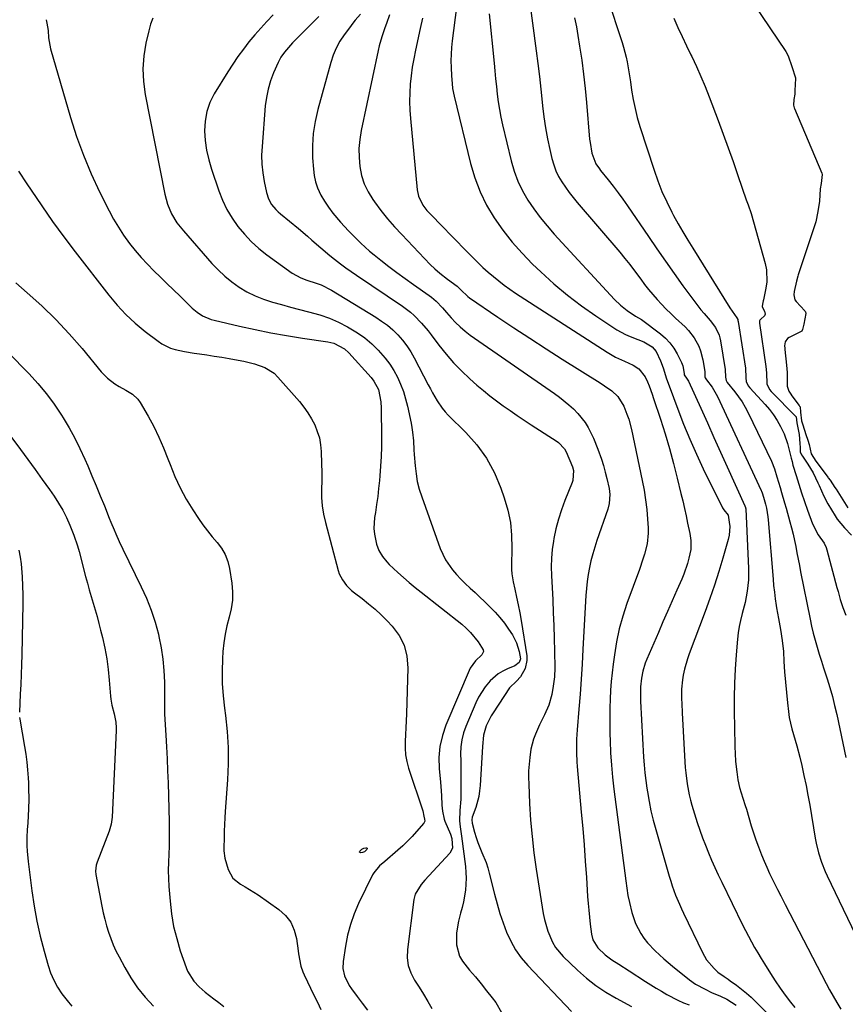
# Model space of a CAD drawing. Units: inches. Extents: x 1915905 to 1921224, y 411341 to 416647.
# Drawn here: x 1917465 to 1917796, y 414309 to 414703 of the extents above; entities that cross this region are included whole.
import ezdxf

# ---------------------------------------------------------------- set-up
doc = ezdxf.new("R2010")
doc.units = ezdxf.units.IN
doc.header["$MEASUREMENT"] = 0
doc.layers.add('7', color=7, linetype='Continuous')
doc.layers.add('8', color=7, linetype='Continuous')

msp = doc.modelspace()

# ---------------------------------------------------------------- linework, layer by layer
at = {"layer": '7', "color": 18}
for points in [[(1917668.75, 414715.09, 1656), (1917671.97, 414690.79, 1656), (1917672.62, 414685.64, 1656), (1917673.24, 414680.49, 1656), (1917673.81, 414675.34, 1656), (1917674.35, 414670.18, 1656), (1917674.5, 414668.68, 1656), (1917675.02, 414664.28, 1656), (1917675.66, 414659.9, 1656), (1917676.47, 414655.55, 1656), (1917677.4, 414651.22, 1656), (1917678.25, 414647.61, 1656), (1917678.96, 414645.15, 1656), (1917679.83, 414642.76, 1656), (1917680.94, 414640.47, 1656), (1917682.21, 414638.24, 1656), (1917683.64, 414636.1, 1656), (1917685.13, 414634, 1656), (1917686.71, 414631.97, 1656), (1917688.34, 414629.98, 1656), (1917705.42, 414610.07, 1656), (1917707.44, 414607.65, 1656), (1917709.42, 414605.2, 1656), (1917711.33, 414602.69, 1656), (1917713.82, 414599.29, 1656), (1917715.38, 414597.19, 1656), (1917716.98, 414595.12, 1656), (1917718.67, 414593.12, 1656), (1917720.4, 414591.16, 1656), (1917722.19, 414589.25, 1656), (1917724.01, 414587.37, 1656), (1917725.87, 414585.54, 1656), (1917727.77, 414583.73, 1656), (1917731.61, 414580.17, 1656), (1917732.95, 414578.81, 1656), (1917735.26, 414575.8, 1656), (1917737.06, 414572.44, 1656), (1917737.76, 414570.67, 1656), (1917738.67, 414566.98, 1656), (1917739.43, 414562.31, 1656), (1917739.47, 414561.98, 1656), (1917739.5, 414561.15, 1656), (1917739.52, 414560.16, 1656), (1917739.67, 414559.78, 1656), (1917740.12, 414559.08, 1656), (1917742.46, 414556.02, 1656), (1917744.58, 414552.34, 1656), (1917762.05, 414514.72, 1656), (1917762.2, 414514.39, 1656), (1917762.46, 414513.71, 1656), (1917763, 414511.97, 1656), (1917763.77, 414509.21, 1656), (1917764.14, 414507.63, 1656), (1917764.74, 414504.16, 1656), (1917764.86, 414503, 1656), (1917766.81, 414479.26, 1656), (1917767.06, 414476.6, 1656), (1917767.36, 414473.95, 1656), (1917767.71, 414471.31, 1656), (1917768.11, 414468.68, 1656), (1917768.26, 414467.79, 1656), (1917769.01, 414463.42, 1656), (1917769.83, 414459.06, 1656), (1917770.53, 414454.69, 1656), (1917770.94, 414450.29, 1656), (1917771.18, 414446.3, 1656), (1917771.46, 414442.16, 1656), (1917771.77, 414438.01, 1656), (1917772.15, 414433.88, 1656), (1917772.57, 414429.74, 1656), (1917772.96, 414426.19, 1656), (1917773.28, 414423.85, 1656), (1917774.28, 414419.25, 1656), (1917774.94, 414416.99, 1656), (1917776.32, 414412.46, 1656), (1917777.51, 414407.89, 1656), (1917778.3, 414404.58, 1656), (1917779.19, 414400.62, 1656), (1917780.03, 414396.65, 1656), (1917780.79, 414392.66, 1656), (1917781.49, 414388.66, 1656), (1917783.65, 414375.44, 1656), (1917784.02, 414373.49, 1656), (1917784.97, 414369.63, 1656), (1917786.22, 414365.85, 1656), (1917787.72, 414362.17, 1656), (1917788.55, 414360.36, 1656), (1917803.1, 414330.17, 1656)], [(1917700.32, 414712.43, 1652), (1917706.33, 414694.09, 1652), (1917706.93, 414692.16, 1652), (1917707.95, 414688.27, 1652), (1917708.37, 414686.29, 1652), (1917709.1, 414682.32, 1652), (1917709.71, 414678.33, 1652), (1917710.18, 414674.94, 1652), (1917710.79, 414671.26, 1652), (1917711.53, 414667.62, 1652), (1917712.45, 414664.01, 1652), (1917713.5, 414660.44, 1652), (1917719.14, 414642.93, 1652), (1917720.65, 414638.63, 1652), (1917722.32, 414634.39, 1652), (1917724.22, 414630.26, 1652), (1917726.28, 414626.19, 1652), (1917727, 414624.86, 1652), (1917728.84, 414621.52, 1652), (1917730.72, 414618.21, 1652), (1917732.67, 414614.94, 1652), (1917734.65, 414611.68, 1652), (1917749.5, 414587.83, 1652), (1917751.42, 414585.24, 1652), (1917752.33, 414583.88, 1652), (1917752.65, 414583.13, 1652), (1917752.76, 414582.73, 1652), (1917752.84, 414582.33, 1652), (1917755.78, 414563.7, 1652), (1917755.97, 414559.83, 1652), (1917756.04, 414558.3, 1652), (1917756.89, 414556.6, 1652), (1917757.49, 414555.85, 1652), (1917763.7, 414549.11, 1652), (1917765.43, 414547.07, 1652), (1917767.04, 414544.94, 1652), (1917768.47, 414542.69, 1652), (1917769.78, 414540.36, 1652), (1917771.23, 414537.36, 1652), (1917772.59, 414533.55, 1652), (1917773.38, 414530.36, 1652), (1917774.04, 414527.61, 1652), (1917774.41, 414526.25, 1652), (1917774.8, 414524.89, 1652), (1917776.08, 414520.65, 1652), (1917777.15, 414517.19, 1652), (1917778.25, 414513.74, 1652), (1917779.42, 414510.31, 1652), (1917780.61, 414506.89, 1652), (1917782.6, 414501.34, 1652), (1917784.89, 414496.9, 1652), (1917787.23, 414493.62, 1652), (1917788.11, 414491.84, 1652), (1917788.42, 414490.88, 1652), (1917792.4, 414475.86, 1652), (1917792.84, 414474.26, 1652), (1917793.76, 414471.06, 1652), (1917794.76, 414467.88, 1652), (1917795.96, 414464.78, 1652)], [(1917759.12, 414709.39, 1648), (1917771.9, 414690.48, 1648), (1917772.81, 414688.68, 1648), (1917774.38, 414684.45, 1648), (1917775.74, 414679.92, 1648), (1917775.74, 414679.66, 1648), (1917775.6, 414674.89, 1648), (1917775.58, 414674.39, 1648), (1917775.48, 414673.41, 1648), (1917775.16, 414671.21, 1648), (1917775.01, 414669.02, 1648), (1917775.31, 414667.92, 1648), (1917775.43, 414667.62, 1648), (1917786.3, 414641.71, 1648), (1917786.44, 414641.19, 1648), (1917786.03, 414637.58, 1648), (1917785.72, 414635.45, 1648), (1917785.45, 414630.58, 1648), (1917784.81, 414626.41, 1648), (1917783.97, 414622.34, 1648), (1917783.83, 414621.91, 1648), (1917776.85, 414601, 1648), (1917776.7, 414600.52, 1648), (1917776.14, 414598.55, 1648), (1917775.32, 414594.44, 1648), (1917775.08, 414593.03, 1648), (1917775.52, 414591.02, 1648), (1917776.02, 414590.35, 1648), (1917779.6, 414586.58, 1648), (1917779.71, 414586.44, 1648), (1917779.79, 414586.29, 1648), (1917779.9, 414585.6, 1648), (1917779.1, 414581.3, 1648), (1917778.67, 414579.15, 1648), (1917778.32, 414578.54, 1648), (1917778.04, 414578.35, 1648), (1917773.27, 414576.02, 1648), (1917772.56, 414575.57, 1648), (1917771.6, 414574.24, 1648), (1917771.45, 414572.69, 1648), (1917771.5, 414571.63, 1648), (1917771.54, 414571.1, 1648), (1917772.24, 414564.94, 1648), (1917772.46, 414561.9, 1648), (1917772.47, 414559.46, 1648), (1917772.52, 414556.42, 1648), (1917773.19, 414554.45, 1648), (1917773.87, 414553.24, 1648), (1917774.27, 414552.67, 1648), (1917777.31, 414548.75, 1648), (1917777.47, 414548.5, 1648), (1917777.61, 414548.24, 1648), (1917777.87, 414546.12, 1648), (1917778.25, 414542.63, 1648), (1917778.77, 414541.04, 1648), (1917779.95, 414537.17, 1648), (1917780.76, 414534.86, 1648), (1917781.26, 414533.06, 1648), (1917782.07, 414529.41, 1648), (1917783.91, 414526.49, 1648), (1917784.45, 414525.77, 1648), (1917788.8, 414519.99, 1648), (1917788.95, 414519.8, 1648), (1917789.64, 414518.82, 1648), (1917791.6, 414515.96, 1648), (1917792.1, 414515.2, 1648), (1917796.72, 414507.75, 1648)], [(1917518.47, 414703.86, 1672), (1917517.51, 414701.36, 1672), (1917516.75, 414698.77, 1672), (1917515.65, 414693.86, 1672), (1917514.83, 414688.73, 1672), (1917514.44, 414683.6, 1672), (1917514.69, 414678.46, 1672), (1917515.36, 414673.31, 1672), (1917523.19, 414633.32, 1672), (1917524.28, 414629.31, 1672), (1917525.93, 414625.51, 1672), (1917528.08, 414621.94, 1672), (1917529.32, 414620.27, 1672), (1917530.63, 414618.66, 1672), (1917542.07, 414605.63, 1672), (1917544.58, 414603, 1672), (1917547.21, 414600.51, 1672), (1917550.04, 414598.25, 1672), (1917553, 414596.14, 1672), (1917556.12, 414594.29, 1672), (1917559.34, 414592.65, 1672), (1917562.69, 414591.3, 1672), (1917566.31, 414590.12, 1672), (1917569.91, 414589.12, 1672), (1917573.52, 414588.15, 1672), (1917577.14, 414587.22, 1672), (1917580.77, 414586.3, 1672), (1917585.29, 414585.02, 1672), (1917589.1, 414583.7, 1672), (1917592.8, 414582.07, 1672), (1917596.41, 414580.25, 1672), (1917600.38, 414577.86, 1672), (1917603.33, 414575.77, 1672), (1917606.07, 414573.42, 1672), (1917608.67, 414570.89, 1672), (1917611.44, 414567.73, 1672), (1917613.29, 414565.3, 1672), (1917614.92, 414562.71, 1672), (1917616.4, 414560.03, 1672), (1917617.65, 414557.23, 1672), (1917618.77, 414554.38, 1672), (1917619.66, 414551.45, 1672), (1917620.41, 414548.47, 1672), (1917621.87, 414541.63, 1672), (1917622.2, 414539.87, 1672), (1917622.47, 414538.1, 1672), (1917622.79, 414534.53, 1672), (1917622.99, 414530.94, 1672), (1917623.11, 414529.15, 1672), (1917623.44, 414524.57, 1672), (1917623.81, 414521.41, 1672), (1917624.34, 414518.28, 1672), (1917625.13, 414515.22, 1672), (1917626.08, 414512.18, 1672), (1917633.53, 414491.49, 1672), (1917635.61, 414486.99, 1672), (1917638.44, 414482.91, 1672), (1917640.08, 414481.02, 1672), (1917641.78, 414479.18, 1672), (1917643.55, 414477.41, 1672), (1917645.53, 414475.57, 1672), (1917647.46, 414473.82, 1672), (1917649.38, 414472.05, 1672), (1917651.27, 414470.25, 1672), (1917653.54, 414468.05, 1672), (1917655.54, 414465.97, 1672), (1917657.44, 414463.81, 1672), (1917659.21, 414461.55, 1672), (1917660.88, 414459.2, 1672), (1917662.44, 414456.88, 1672), (1917664.12, 414453.72, 1672), (1917665.13, 414450.29, 1672), (1917665.62, 414447.29, 1672), (1917665.12, 414445.8, 1672), (1917663.38, 414444.46, 1672), (1917660.45, 414443.26, 1672), (1917658.54, 414442.33, 1672), (1917656.73, 414441.25, 1672), (1917653.53, 414438.48, 1672), (1917651.46, 414436.07, 1672), (1917648.79, 414431.94, 1672), (1917647.71, 414429.71, 1672), (1917643.74, 414420.27, 1672), (1917642.82, 414417.61, 1672), (1917642.12, 414414.9, 1672), (1917641.77, 414412.13, 1672), (1917641.66, 414409.32, 1672), (1917641.71, 414406.47, 1672), (1917641.75, 414403.62, 1672), (1917641.76, 414400.78, 1672), (1917641.77, 414397.93, 1672), (1917641.76, 414392.58, 1672), (1917641.74, 414391.09, 1672), (1917641.43, 414386.62, 1672), (1917641.29, 414382.43, 1672), (1917641.55, 414380, 1672), (1917642.02, 414376.34, 1672), (1917643.61, 414364.17, 1672), (1917643.82, 414361.81, 1672), (1917643.91, 414359.45, 1672), (1917643.57, 414354.73, 1672), (1917642.77, 414350.05, 1672), (1917642.24, 414347.73, 1672), (1917641.66, 414345.42, 1672), (1917640.8, 414342.29, 1672), (1917639.99, 414337.58, 1672), (1917640.07, 414332.8, 1672), (1917641.29, 414328.28, 1672), (1917642.42, 414326.26, 1672), (1917645.3, 414322.63, 1672), (1917647.62, 414319.93, 1672), (1917649.9, 414317.2, 1672), (1917652.11, 414314.42, 1672), (1917654.29, 414311.6, 1672), (1917655.77, 414309.65, 1672), (1917658.11, 414305.68, 1672)], [(1917584.83, 414704.46, 1668), (1917574.36, 414693.93, 1668), (1917573.5, 414693.04, 1668), (1917571.11, 414690.23, 1668), (1917569.73, 414688.2, 1668), (1917569.14, 414687.13, 1668), (1917568.6, 414686.02, 1668), (1917566.8, 414681.94, 1668), (1917565.57, 414678.73, 1668), (1917564.57, 414675.46, 1668), (1917563.9, 414672.11, 1668), (1917563.45, 414668.7, 1668), (1917562.13, 414652.45, 1668), (1917561.99, 414648.91, 1668), (1917562.06, 414645.39, 1668), (1917562.42, 414641.88, 1668), (1917562.98, 414638.39, 1668), (1917563.88, 414634.01, 1668), (1917564.67, 414631.53, 1668), (1917565.97, 414629.28, 1668), (1917567.65, 414627.26, 1668), (1917568.59, 414626.34, 1668), (1917569.57, 414625.47, 1668), (1917576.69, 414619.62, 1668), (1917580.34, 414616.55, 1668), (1917582.13, 414614.99, 1668), (1917585.69, 414611.82, 1668), (1917589.34, 414608.76, 1668), (1917591.2, 414607.27, 1668), (1917593.62, 414605.42, 1668), (1917595.71, 414603.86, 1668), (1917597.83, 414602.36, 1668), (1917599.98, 414600.88, 1668), (1917618.34, 414588.53, 1668), (1917621.61, 414586.07, 1668), (1917623.13, 414584.71, 1668), (1917625.99, 414581.77, 1668), (1917628.65, 414578.65, 1668), (1917629.91, 414577.03, 1668), (1917632.96, 414572.94, 1668), (1917635.83, 414569.34, 1668), (1917638.83, 414565.88, 1668), (1917642.03, 414562.6, 1668), (1917645.38, 414559.45, 1668), (1917648.24, 414556.92, 1668), (1917650.79, 414554.74, 1668), (1917653.39, 414552.61, 1668), (1917656.05, 414550.57, 1668), (1917658.76, 414548.59, 1668), (1917661.51, 414546.67, 1668), (1917664.28, 414544.77, 1668), (1917667.07, 414542.9, 1668), (1917669.88, 414541.06, 1668), (1917680.31, 414534.32, 1668), (1917680.89, 414533.92, 1668), (1917683.33, 414531.42, 1668), (1917683.98, 414530.18, 1668), (1917686.43, 414524.19, 1668), (1917686.87, 414522.65, 1668), (1917686.56, 414518.67, 1668), (1917686.29, 414517.9, 1668), (1917683.41, 414510.74, 1668), (1917682.04, 414507.01, 1668), (1917680.84, 414503.23, 1668), (1917679.87, 414499.38, 1668), (1917679.06, 414495.49, 1668), (1917678.88, 414494.46, 1668), (1917678.41, 414491.04, 1668), (1917678.08, 414487.61, 1668), (1917677.99, 414484.16, 1668), (1917678.06, 414480.71, 1668), (1917678.57, 414470.91, 1668), (1917678.81, 414465.77, 1668), (1917679.02, 414460.62, 1668), (1917679.18, 414455.47, 1668), (1917679.3, 414450.32, 1668), (1917679.42, 414443.74, 1668), (1917679.31, 414440.04, 1668), (1917678.81, 414436.37, 1668), (1917678.18, 414432.96, 1668), (1917677.06, 414428.78, 1668), (1917675.29, 414424.83, 1668), (1917673.3, 414420.94, 1668), (1917671.61, 414417.09, 1668), (1917670.9, 414415.12, 1668), (1917669.85, 414411.07, 1668), (1917669.37, 414407.85, 1668), (1917669.1, 414405.18, 1668), (1917668.93, 414402.51, 1668), (1917668.9, 414399.83, 1668), (1917668.95, 414397.15, 1668), (1917669.32, 414389.33, 1668), (1917669.73, 414382.74, 1668), (1917670.29, 414376.17, 1668), (1917671.06, 414369.62, 1668), (1917671.98, 414363.09, 1668), (1917674.78, 414345.28, 1668), (1917675.24, 414342.91, 1668), (1917676.55, 414338.26, 1668), (1917678.46, 414333.83, 1668), (1917679.69, 414331.78, 1668), (1917682.77, 414328.12, 1668), (1917688.45, 414322.64, 1668), (1917692.04, 414319.45, 1668), (1917695.8, 414316.48, 1668), (1917699.79, 414313.84, 1668), (1917703.94, 414311.41, 1668), (1917710.15, 414308.13, 1668)], [(1917601.54, 414705.43, 1666), (1917599.5, 414702.99, 1666), (1917598.17, 414701.34, 1666), (1917597.53, 414700.49, 1666), (1917595.07, 414697.17, 1666), (1917593.37, 414694.57, 1666), (1917591.87, 414691.88, 1666), (1917590.67, 414689.04, 1666), (1917589.68, 414686.1, 1666), (1917584.43, 414667.27, 1666), (1917583.36, 414662.5, 1666), (1917582.61, 414657.7, 1666), (1917582.34, 414652.85, 1666), (1917582.4, 414647.96, 1666), (1917582.69, 414643.33, 1666), (1917583.01, 414640.78, 1666), (1917583.55, 414638.29, 1666), (1917584.4, 414635.88, 1666), (1917585.74, 414633.02, 1666), (1917587.19, 414630.52, 1666), (1917588.75, 414628.1, 1666), (1917590.48, 414625.8, 1666), (1917593.57, 414622.19, 1666), (1917596.75, 414618.73, 1666), (1917598.37, 414617.03, 1666), (1917601.7, 414613.71, 1666), (1917605.2, 414610.58, 1666), (1917607.01, 414609.09, 1666), (1917609.71, 414606.94, 1666), (1917612.91, 414604.43, 1666), (1917616.15, 414601.97, 1666), (1917619.44, 414599.56, 1666), (1917622.76, 414597.2, 1666), (1917629.04, 414592.81, 1666), (1917630.02, 414592.08, 1666), (1917631.89, 414590.48, 1666), (1917634.45, 414587.82, 1666), (1917636.08, 414585.98, 1666), (1917637.88, 414583.89, 1666), (1917639.64, 414581.98, 1666), (1917641.5, 414580.17, 1666), (1917643.49, 414578.51, 1666), (1917645.56, 414576.95, 1666), (1917679.22, 414553.57, 1666), (1917681.22, 414552.12, 1666), (1917685.05, 414549.04, 1666), (1917686.9, 414547.4, 1666), (1917688.69, 414545.59, 1666), (1917691.56, 414541.89, 1666), (1917692.79, 414539.88, 1666), (1917694.89, 414535.63, 1666), (1917696.66, 414531.24, 1666), (1917698.08, 414527.2, 1666), (1917698.89, 414524.66, 1666), (1917699.61, 414522.09, 1666), (1917700.28, 414519.51, 1666), (1917701.2, 414515.48, 1666), (1917701.45, 414513.1, 1666), (1917701.24, 414509.52, 1666), (1917700.63, 414507.21, 1666), (1917696.26, 414494.73, 1666), (1917695.38, 414492.04, 1666), (1917694.57, 414489.33, 1666), (1917693.88, 414486.59, 1666), (1917693.26, 414483.82, 1666), (1917692.76, 414481.04, 1666), (1917692.34, 414478.24, 1666), (1917692.04, 414475.43, 1666), (1917691.83, 414472.6, 1666), (1917690.69, 414451.19, 1666), (1917690.34, 414445.18, 1666), (1917689.96, 414439.18, 1666), (1917689.52, 414433.19, 1666), (1917689.06, 414427.19, 1666), (1917688.37, 414418.86, 1666), (1917688.13, 414415.2, 1666), (1917688.03, 414411.54, 1666), (1917688.03, 414409.71, 1666), (1917688.18, 414406.05, 1666), (1917688.32, 414404.22, 1666), (1917690.02, 414385.86, 1666), (1917690.6, 414379.33, 1666), (1917691.14, 414372.79, 1666), (1917691.62, 414366.24, 1666), (1917692.06, 414359.7, 1666), (1917692.54, 414352.16, 1666), (1917692.74, 414349.38, 1666), (1917692.98, 414346.61, 1666), (1917693.27, 414343.84, 1666), (1917693.6, 414341.07, 1666), (1917694.12, 414337.1, 1666), (1917694.65, 414334.82, 1666), (1917696.66, 414331.53, 1666), (1917699.6, 414328.78, 1666), (1917702.22, 414326.78, 1666), (1917705.03, 414325.03, 1666), (1917709.24, 414322.39, 1666), (1917715.73, 414318.17, 1666), (1917717.84, 414316.83, 1666), (1917719.96, 414315.5, 1666), (1917722.09, 414314.2, 1666), (1917724.24, 414312.92, 1666), (1917728.66, 414310.6, 1666), (1917730.95, 414309.62, 1666), (1917733.28, 414308.72, 1666)], [(1917613.22, 414705.22, 1664), (1917611.98, 414701.66, 1664), (1917611.35, 414699.89, 1664), (1917610.09, 414696.34, 1664), (1917609.06, 414692.73, 1664), (1917608.63, 414690.9, 1664), (1917601.86, 414658.87, 1664), (1917601.29, 414655.27, 1664), (1917600.96, 414651.66, 1664), (1917601.01, 414648.04, 1664), (1917601.29, 414644.41, 1664), (1917602.03, 414640.88, 1664), (1917603.09, 414637.48, 1664), (1917604.65, 414634.27, 1664), (1917606.53, 414631.19, 1664), (1917607.22, 414630.23, 1664), (1917609.78, 414626.83, 1664), (1917612.43, 414623.5, 1664), (1917615.21, 414620.3, 1664), (1917618.09, 414617.17, 1664), (1917629.52, 414605.25, 1664), (1917631.38, 414603.42, 1664), (1917633.35, 414601.71, 1664), (1917636.45, 414599.31, 1664), (1917640.34, 414596.53, 1664), (1917641.78, 414595.07, 1664), (1917644.52, 414592.33, 1664), (1917645.21, 414591.83, 1664), (1917656.57, 414584.16, 1664), (1917662.98, 414579.88, 1664), (1917669.42, 414575.64, 1664), (1917675.9, 414571.45, 1664), (1917682.4, 414567.31, 1664), (1917697.52, 414557.78, 1664), (1917699.36, 414556.65, 1664), (1917702.28, 414554.58, 1664), (1917704.6, 414552.32, 1664), (1917707.05, 414548.42, 1664), (1917708.29, 414545.3, 1664), (1917709, 414543.26, 1664), (1917710.09, 414539.08, 1664), (1917714.43, 414518.65, 1664), (1917715.15, 414514.83, 1664), (1917715.76, 414510.99, 1664), (1917716.2, 414507.12, 1664), (1917716.52, 414503.24, 1664), (1917716.73, 414499.76, 1664), (1917716.75, 414497.62, 1664), (1917716.33, 414493.39, 1664), (1917715.31, 414489.22, 1664), (1917714.69, 414487.16, 1664), (1917713.3, 414483.08, 1664), (1917708.31, 414469.5, 1664), (1917706.64, 414464.44, 1664), (1917705.2, 414459.31, 1664), (1917704.11, 414454.11, 1664), (1917703.25, 414448.84, 1664), (1917702.77, 414445.18, 1664), (1917702.37, 414441.7, 1664), (1917702.02, 414438.21, 1664), (1917701.76, 414434.72, 1664), (1917701.57, 414431.22, 1664), (1917701.45, 414427.72, 1664), (1917701.39, 414424.22, 1664), (1917701.4, 414420.72, 1664), (1917701.47, 414417.21, 1664), (1917701.55, 414414.48, 1664), (1917701.76, 414409.62, 1664), (1917702.07, 414404.77, 1664), (1917702.53, 414399.92, 1664), (1917703.08, 414395.09, 1664), (1917707.81, 414358.37, 1664), (1917708.23, 414355.48, 1664), (1917708.71, 414352.6, 1664), (1917709.29, 414349.75, 1664), (1917710.22, 414345.7, 1664), (1917711.66, 414341.37, 1664), (1917713.8, 414337.34, 1664), (1917715.12, 414335.44, 1664), (1917716.5, 414333.64, 1664), (1917719.62, 414330.32, 1664), (1917723.01, 414327.25, 1664), (1917724.75, 414325.77, 1664), (1917726.51, 414324.31, 1664), (1917733.34, 414318.78, 1664), (1917735.7, 414317.07, 1664), (1917739.56, 414314.98, 1664), (1917742.22, 414313.77, 1664), (1917745.72, 414312.3, 1664), (1917748.36, 414311.05, 1664), (1917752.04, 414308.69, 1664)], [(1917626.35, 414703.82, 1662), (1917625.49, 414699.73, 1662), (1917623.56, 414690.99, 1662), (1917622.89, 414687.6, 1662), (1917622.3, 414684.21, 1662), (1917621.84, 414680.79, 1662), (1917621.48, 414677.36, 1662), (1917621.28, 414673.92, 1662), (1917621.2, 414670.48, 1662), (1917621.31, 414667.04, 1662), (1917621.54, 414663.6, 1662), (1917624.23, 414635.09, 1662), (1917624.76, 414632.51, 1662), (1917626.57, 414628.98, 1662), (1917628.19, 414626.87, 1662), (1917629.08, 414625.87, 1662), (1917634.93, 414619.85, 1662), (1917637.52, 414617.19, 1662), (1917640.12, 414614.53, 1662), (1917642.73, 414611.88, 1662), (1917645.34, 414609.24, 1662), (1917648.63, 414605.96, 1662), (1917650.64, 414604.05, 1662), (1917652.7, 414602.18, 1662), (1917654.79, 414600.35, 1662), (1917656.93, 414598.59, 1662), (1917659.12, 414596.89, 1662), (1917661.38, 414595.27, 1662), (1917663.68, 414593.72, 1662), (1917700.33, 414570.04, 1662), (1917703.72, 414568.1, 1662), (1917707.28, 414566.52, 1662), (1917710.83, 414564.93, 1662), (1917713.03, 414563.36, 1662), (1917715.56, 414560.27, 1662), (1917716.47, 414558.28, 1662), (1917717.13, 414556.62, 1662), (1917718.36, 414553.26, 1662), (1917718.94, 414551.57, 1662), (1917721.68, 414543.27, 1662), (1917723.54, 414537.41, 1662), (1917725.3, 414531.52, 1662), (1917726.91, 414525.58, 1662), (1917728.43, 414519.62, 1662), (1917729.93, 414513.47, 1662), (1917730.63, 414510.51, 1662), (1917731.31, 414507.55, 1662), (1917731.95, 414504.58, 1662), (1917732.58, 414501.6, 1662), (1917733.44, 414497.45, 1662), (1917733.89, 414494.73, 1662), (1917733.93, 414491.1, 1662), (1917733.13, 414487.64, 1662), (1917732.54, 414485.49, 1662), (1917731.1, 414481.27, 1662), (1917730.25, 414479.2, 1662), (1917728.32, 414474.81, 1662), (1917726.46, 414470.57, 1662), (1917724.6, 414466.32, 1662), (1917722.73, 414462.08, 1662), (1917720.87, 414457.83, 1662), (1917716.23, 414447.21, 1662), (1917715.6, 414445.62, 1662), (1917714.62, 414442.35, 1662), (1917714.08, 414439.54, 1662), (1917713.71, 414436.13, 1662), (1917713.67, 414433.83, 1662), (1917713.77, 414430.39, 1662), (1917714.99, 414407.93, 1662), (1917715.2, 414404.82, 1662), (1917715.47, 414401.72, 1662), (1917715.84, 414398.62, 1662), (1917716.27, 414395.54, 1662), (1917716.49, 414394.05, 1662), (1917717.15, 414390.24, 1662), (1917717.91, 414386.46, 1662), (1917718.81, 414382.7, 1662), (1917719.82, 414378.97, 1662), (1917725.25, 414360.22, 1662), (1917725.83, 414358.32, 1662), (1917726.44, 414356.43, 1662), (1917727.78, 414352.69, 1662), (1917729.28, 414349.02, 1662), (1917730.09, 414347.21, 1662), (1917730.93, 414345.41, 1662), (1917738.54, 414329.67, 1662), (1917740.22, 414326.8, 1662), (1917743.26, 414323.26, 1662), (1917744.74, 414321.89, 1662), (1917747.2, 414320.13, 1662), (1917748.87, 414318.98, 1662), (1917749.7, 414318.4, 1662), (1917752.2, 414316.61, 1662), (1917754.24, 414315.07, 1662), (1917756.21, 414313.47, 1662), (1917758.11, 414311.77, 1662), (1917759.94, 414310, 1662), (1917769.62, 414300.21, 1662)], [(1917653.1, 414705.6, 1658), (1917655.08, 414685.81, 1658), (1917655.39, 414682.71, 1658), (1917655.7, 414679.6, 1658), (1917656.03, 414676.5, 1658), (1917656.35, 414673.4, 1658), (1917656.74, 414670.31, 1658), (1917657.21, 414667.24, 1658), (1917657.8, 414664.18, 1658), (1917658.46, 414661.14, 1658), (1917661.95, 414646.65, 1658), (1917663.16, 414642.54, 1658), (1917664.63, 414638.54, 1658), (1917666.5, 414634.71, 1658), (1917668.63, 414630.99, 1658), (1917671.06, 414627.43, 1658), (1917673.6, 414623.96, 1658), (1917676.32, 414620.63, 1658), (1917679.16, 414617.39, 1658), (1917703.35, 414591.21, 1658), (1917705.77, 414588.86, 1658), (1917708.42, 414586.77, 1658), (1917711.7, 414584.57, 1658), (1917714.12, 414583.11, 1658), (1917721.75, 414577.38, 1658), (1917723.74, 414575.65, 1658), (1917725.54, 414573.77, 1658), (1917727.06, 414571.66, 1658), (1917728.39, 414569.39, 1658), (1917730.12, 414565.92, 1658), (1917730.66, 414564.58, 1658), (1917731.25, 414561.53, 1658), (1917731.28, 414561.03, 1658), (1917732.47, 414559.32, 1658), (1917732.91, 414558.5, 1658), (1917737.84, 414547.64, 1658), (1917740.5, 414541.78, 1658), (1917743.16, 414535.92, 1658), (1917745.82, 414530.07, 1658), (1917748.47, 414524.21, 1658), (1917755.57, 414508.55, 1658), (1917755.77, 414507.96, 1658), (1917755.83, 414507.66, 1658), (1917755.85, 414507.51, 1658), (1917755.86, 414507.35, 1658), (1917756.95, 414483.51, 1658), (1917756.93, 414478.95, 1658), (1917756.47, 414474.42, 1658), (1917755.64, 414469.92, 1658), (1917754.51, 414465.5, 1658), (1917753.75, 414462.64, 1658), (1917753.22, 414460.2, 1658), (1917752.83, 414457.73, 1658), (1917752.54, 414455.24, 1658), (1917751.99, 414448.89, 1658), (1917751.59, 414443.2, 1658), (1917751.31, 414437.52, 1658), (1917751.21, 414431.82, 1658), (1917751.23, 414426.13, 1658), (1917751.35, 414419.99, 1658), (1917751.41, 414417.34, 1658), (1917751.47, 414414.69, 1658), (1917751.56, 414412.04, 1658), (1917751.65, 414409.39, 1658), (1917751.81, 414406.2, 1658), (1917752.25, 414402.03, 1658), (1917752.77, 414398.81, 1658), (1917753.41, 414395.85, 1658), (1917754.75, 414391.5, 1658), (1917755.68, 414388.6, 1658), (1917756.12, 414387.15, 1658), (1917758.1, 414380.49, 1658), (1917758.98, 414377.66, 1658), (1917759.92, 414374.85, 1658), (1917760.92, 414372.06, 1658), (1917762.16, 414368.83, 1658), (1917763.19, 414366.31, 1658), (1917764.27, 414363.82, 1658), (1917765.42, 414361.35, 1658), (1917766.61, 414358.91, 1658), (1917768.63, 414354.9, 1658), (1917769.92, 414352.37, 1658), (1917771.66, 414349, 1658), (1917788.04, 414317.32, 1658), (1917789.42, 414314.73, 1658), (1917790.85, 414312.17, 1658), (1917792.35, 414309.64, 1658), (1917793.96, 414307.04, 1658)], [(1917687.34, 414703.9, 1654), (1917688.06, 414700.38, 1654), (1917688.69, 414696.84, 1654), (1917689.35, 414692.68, 1654), (1917690.18, 414687.04, 1654), (1917690.93, 414681.39, 1654), (1917691.56, 414675.72, 1654), (1917692.11, 414670.05, 1654), (1917693.36, 414655.42, 1654), (1917693.51, 414653.99, 1654), (1917694.25, 414649.74, 1654), (1917695.8, 414645.51, 1654), (1917697.25, 414643.44, 1654), (1917697.77, 414642.78, 1654), (1917700.77, 414639.06, 1654), (1917702.77, 414636.52, 1654), (1917704.73, 414633.94, 1654), (1917706.63, 414631.33, 1654), (1917708.48, 414628.68, 1654), (1917716.87, 414616.36, 1654), (1917720.28, 414611.41, 1654), (1917723.72, 414606.48, 1654), (1917727.2, 414601.58, 1654), (1917730.72, 414596.7, 1654), (1917735.44, 414590.2, 1654), (1917737.88, 414587.04, 1654), (1917739.17, 414585.52, 1654), (1917741.61, 414582.81, 1654), (1917743.7, 414580.03, 1654), (1917745.2, 414576.89, 1654), (1917745.51, 414575.78, 1654), (1917745.75, 414574.65, 1654), (1917747.59, 414563.09, 1654), (1917747.73, 414560.04, 1654), (1917747.97, 414558.72, 1654), (1917748.38, 414558.01, 1654), (1917751.5, 414554.16, 1654), (1917754.4, 414550.17, 1654), (1917755.65, 414548.04, 1654), (1917756.81, 414545.86, 1654), (1917766.15, 414526.5, 1654), (1917767.42, 414523.37, 1654), (1917768.39, 414520.13, 1654), (1917769.62, 414515.97, 1654), (1917770.23, 414513.88, 1654), (1917771.43, 414509.71, 1654), (1917772.03, 414507.62, 1654), (1917773.57, 414502.18, 1654), (1917774.23, 414499.71, 1654), (1917774.85, 414497.22, 1654), (1917775.41, 414494.72, 1654), (1917775.92, 414492.22, 1654), (1917776.39, 414489.7, 1654), (1917776.88, 414487.19, 1654), (1917777.37, 414484.67, 1654), (1917777.86, 414482.16, 1654), (1917781.63, 414463.19, 1654), (1917782.24, 414460.36, 1654), (1917782.9, 414457.54, 1654), (1917783.65, 414454.73, 1654), (1917784.45, 414451.95, 1654), (1917785.3, 414449.17, 1654), (1917786.16, 414446.4, 1654), (1917787.05, 414443.64, 1654), (1917787.94, 414440.88, 1654), (1917788.45, 414439.35, 1654), (1917789.55, 414435.81, 1654), (1917790.57, 414432.25, 1654), (1917791.47, 414428.66, 1654), (1917792.3, 414425.05, 1654), (1917795.96, 414407.85, 1654)], [(1917475.62, 414703.22, 1674), (1917475.99, 414701.79, 1674), (1917476.46, 414698.88, 1674), (1917476.65, 414695.93, 1674), (1917477.45, 414691.58, 1674), (1917485.42, 414664.11, 1674), (1917487.86, 414656.47, 1674), (1917490.58, 414648.94, 1674), (1917493.71, 414641.56, 1674), (1917497.1, 414634.3, 1674), (1917500.89, 414626.74, 1674), (1917502.69, 414623.39, 1674), (1917504.61, 414620.12, 1674), (1917506.71, 414616.96, 1674), (1917509.1, 414613.65, 1674), (1917511.38, 414610.78, 1674), (1917513.75, 414607.99, 1674), (1917516.23, 414605.3, 1674), (1917518.8, 414602.68, 1674), (1917521.42, 414600.12, 1674), (1917524.05, 414597.56, 1674), (1917526.68, 414595, 1674), (1917529.32, 414592.45, 1674), (1917534.21, 414587.73, 1674), (1917536.15, 414586.08, 1674), (1917538.27, 414584.69, 1674), (1917541.76, 414583.2, 1674), (1917542.98, 414582.86, 1674), (1917553.16, 414580.5, 1674), (1917559.41, 414579.13, 1674), (1917565.69, 414577.87, 1674), (1917571.99, 414576.75, 1674), (1917578.31, 414575.73, 1674), (1917588.56, 414574.2, 1674), (1917590.91, 414573.65, 1674), (1917595.18, 414571.41, 1674), (1917596.95, 414569.76, 1674), (1917605.8, 414559.92, 1674), (1917606.98, 414558.43, 1674), (1917608.74, 414555.09, 1674), (1917609.67, 414550.19, 1674), (1917609.81, 414547.69, 1674), (1917609.97, 414536.09, 1674), (1917609.96, 414532.19, 1674), (1917609.86, 414528.29, 1674), (1917609.65, 414524.4, 1674), (1917609.34, 414520.52, 1674), (1917609.18, 414518.72, 1674), (1917608.84, 414515.49, 1674), (1917608.46, 414512.27, 1674), (1917608.02, 414509.05, 1674), (1917607.53, 414505.84, 1674), (1917607.23, 414503.94, 1674), (1917606.96, 414499.44, 1674), (1917607.19, 414497.21, 1674), (1917608.03, 414493.27, 1674), (1917608.95, 414490.65, 1674), (1917610.36, 414488.26, 1674), (1917612.11, 414486.08, 1674), (1917613.08, 414485.06, 1674), (1917616.52, 414481.86, 1674), (1917618.8, 414479.83, 1674), (1917621.11, 414477.83, 1674), (1917623.46, 414475.88, 1674), (1917625.84, 414473.96, 1674), (1917642.14, 414461.14, 1674), (1917643.96, 414459.57, 1674), (1917645.68, 414457.9, 1674), (1917648.69, 414454.16, 1674), (1917650.73, 414450.89, 1674), (1917650.82, 414450.21, 1674), (1917650.23, 414448.92, 1674), (1917647.64, 414446.46, 1674), (1917645.53, 414443.54, 1674), (1917635.82, 414420.77, 1674), (1917634.39, 414416.54, 1674), (1917633.38, 414412.25, 1674), (1917633.02, 414407.85, 1674), (1917633.09, 414403.38, 1674), (1917633.58, 414397.96, 1674), (1917633.73, 414396.15, 1674), (1917633.99, 414392.52, 1674), (1917634.2, 414388.73, 1674), (1917634.4, 414386.25, 1674), (1917635.06, 414383.04, 1674), (1917635.36, 414382.27, 1674), (1917637.63, 414377.14, 1674), (1917638.21, 414375.4, 1674), (1917638.39, 414371.47, 1674), (1917637.31, 414369.55, 1674), (1917627.32, 414358.62, 1674), (1917625.85, 414356.9, 1674), (1917623.48, 414353.14, 1674), (1917622.94, 414351, 1674), (1917620.37, 414330.87, 1674), (1917620.32, 414327.64, 1674), (1917620.7, 414324.51, 1674), (1917621.75, 414321.53, 1674), (1917623.23, 414318.66, 1674), (1917625.05, 414315.85, 1674), (1917626.83, 414313.01, 1674), (1917628.54, 414310.14, 1674), (1917630.21, 414307.24, 1674)], [(1917464.6, 414642.56, 1676), (1917467.97, 414637.47, 1676), (1917469.62, 414634.95, 1676), (1917473.89, 414628.65, 1676), (1917478.24, 414622.42, 1676), (1917482.74, 414616.28, 1676), (1917487.33, 414610.22, 1676), (1917500.76, 414592.9, 1676), (1917504.08, 414588.95, 1676), (1917507.58, 414585.18, 1676), (1917511.36, 414581.7, 1676), (1917515.33, 414578.4, 1676), (1917520.48, 414574.45, 1676), (1917522.07, 414573.38, 1676), (1917525.49, 414571.74, 1676), (1917527.32, 414571.16, 1676), (1917531.1, 414570.33, 1676), (1917534.92, 414569.7, 1676), (1917537.06, 414569.41, 1676), (1917540.05, 414568.97, 1676), (1917543.03, 414568.52, 1676), (1917546.01, 414568.04, 1676), (1917548.99, 414567.54, 1676), (1917552.61, 414566.91, 1676), (1917554.81, 414566.48, 1676), (1917559.15, 414565.44, 1676), (1917563.33, 414564.01, 1676), (1917566.94, 414561.66, 1676), (1917568.52, 414560.14, 1676), (1917577.15, 414550.3, 1676), (1917578.91, 414548.12, 1676), (1917580.53, 414545.85, 1676), (1917581.96, 414543.46, 1676), (1917583.25, 414540.98, 1676), (1917584.28, 414538.39, 1676), (1917585.1, 414535.76, 1676), (1917585.59, 414533.04, 1676), (1917585.87, 414530.27, 1676), (1917586.02, 414525.4, 1676), (1917586.07, 414522.02, 1676), (1917586.05, 414518.64, 1676), (1917585.97, 414515.26, 1676), (1917586.01, 414511.89, 1676), (1917586.25, 414508.55, 1676), (1917586.78, 414505.24, 1676), (1917587.5, 414501.95, 1676), (1917592.65, 414482.69, 1676), (1917593.1, 414481.36, 1676), (1917594.33, 414478.88, 1676), (1917596.03, 414476.65, 1676), (1917598.03, 414474.68, 1676), (1917599.12, 414473.79, 1676), (1917602.23, 414471.47, 1676), (1917604.85, 414469.39, 1676), (1917607.41, 414467.24, 1676), (1917609.85, 414464.95, 1676), (1917612.21, 414462.58, 1676), (1917614.25, 414460.44, 1676), (1917617.01, 414456.71, 1676), (1917619.09, 414452.74, 1676), (1917620.18, 414448.38, 1676), (1917620.59, 414443.76, 1676), (1917619.99, 414425.22, 1676), (1917619.89, 414422.47, 1676), (1917619.77, 414419.72, 1676), (1917619.62, 414416.98, 1676), (1917619.46, 414414.23, 1676), (1917619.44, 414411.5, 1676), (1917619.63, 414408.8, 1676), (1917620.13, 414406.14, 1676), (1917620.84, 414403.51, 1676), (1917626.49, 414386.43, 1676), (1917626.89, 414384.25, 1676), (1917627.27, 414383.09, 1676), (1917627.33, 414382.27, 1676), (1917626.97, 414381.53, 1676), (1917624.06, 414378.19, 1676), (1917622.27, 414376.21, 1676), (1917620.42, 414374.29, 1676), (1917618.48, 414372.45, 1676), (1917616.5, 414370.67, 1676), (1917611.26, 414366.18, 1676), (1917609.22, 414364.36, 1676), (1917606.87, 414361.64, 1676), (1917606.43, 414360.85, 1676), (1917600.84, 414349.31, 1676), (1917599.06, 414345.17, 1676), (1917597.54, 414340.96, 1676), (1917596.42, 414336.62, 1676), (1917595.55, 414332.2, 1676), (1917594.66, 414326.18, 1676), (1917594.57, 414323.27, 1676), (1917595.18, 414320.43, 1676), (1917597.09, 414316.46, 1676), (1917597.92, 414315.23, 1676), (1917600.25, 414312.13, 1676), (1917602.3, 414309.38, 1676), (1917604.32, 414306.61, 1676)], [(1917463.47, 414597.8, 1678), (1917468.13, 414593.82, 1678), (1917473.96, 414588.59, 1678), (1917479.59, 414583.16, 1678), (1917484.93, 414577.44, 1678), (1917490.07, 414571.53, 1678), (1917497.75, 414562.23, 1678), (1917500.25, 414559.63, 1678), (1917503.14, 414557.46, 1678), (1917504.91, 414556.37, 1678), (1917507.61, 414554.83, 1678), (1917510.28, 414553.29, 1678), (1917512.45, 414551.23, 1678), (1917513.33, 414549.99, 1678), (1917516.51, 414544.49, 1678), (1917518.77, 414540.34, 1678), (1917520.87, 414536.12, 1678), (1917522.74, 414531.79, 1678), (1917524.46, 414527.39, 1678), (1917525.29, 414525.09, 1678), (1917527.19, 414520.36, 1678), (1917529.3, 414515.74, 1678), (1917531.75, 414511.28, 1678), (1917534.41, 414506.93, 1678), (1917536.7, 414503.46, 1678), (1917538.44, 414500.98, 1678), (1917540.24, 414498.55, 1678), (1917542.16, 414496.2, 1678), (1917544.15, 414493.91, 1678), (1917545.94, 414491.55, 1678), (1917547.42, 414489.03, 1678), (1917548.44, 414486.3, 1678), (1917549.15, 414483.42, 1678), (1917550.03, 414477.65, 1678), (1917550.32, 414474.19, 1678), (1917550.3, 414470.75, 1678), (1917549.81, 414467.34, 1678), (1917549.01, 414463.96, 1678), (1917548.1, 414460.57, 1678), (1917547.35, 414457.16, 1678), (1917546.84, 414453.69, 1678), (1917546.5, 414450.2, 1678), (1917546.32, 414447.31, 1678), (1917546.17, 414442.35, 1678), (1917546.21, 414437.4, 1678), (1917546.56, 414432.46, 1678), (1917547.1, 414427.53, 1678), (1917547.52, 414424.57, 1678), (1917548.21, 414418.16, 1678), (1917548.63, 414411.74, 1678), (1917548.63, 414405.3, 1678), (1917548.35, 414398.86, 1678), (1917547.41, 414386.23, 1678), (1917547.23, 414383.6, 1678), (1917547.09, 414380.96, 1678), (1917546.99, 414378.32, 1678), (1917546.93, 414375.68, 1678), (1917546.86, 414371.59, 1678), (1917546.87, 414370.4, 1678), (1917547.22, 414367.46, 1678), (1917548.62, 414362.9, 1678), (1917550.49, 414359.48, 1678), (1917553.54, 414357.05, 1678), (1917555.35, 414356.07, 1678), (1917558.89, 414353.93, 1678), (1917560.6, 414352.78, 1678), (1917568.9, 414346.94, 1678), (1917571.52, 414344.55, 1678), (1917573.65, 414341.85, 1678), (1917575.05, 414338.71, 1678), (1917575.95, 414335.28, 1678), (1917576.58, 414330.34, 1678), (1917576.76, 414329.12, 1678), (1917577.72, 414324.28, 1678), (1917578.51, 414321.96, 1678), (1917579, 414320.84, 1678), (1917582.92, 414312.7, 1678), (1917584.32, 414309.79, 1678), (1917585.71, 414306.87, 1678)], [(1917454.7, 414545.28, 1682), (1917465.38, 414531.12, 1682), (1917468.33, 414527.16, 1682), (1917471.26, 414523.17, 1682), (1917474.14, 414519.14, 1682), (1917476.99, 414515.09, 1682), (1917478.86, 414512.4, 1682), (1917480.66, 414509.63, 1682), (1917482.33, 414506.79, 1682), (1917483.82, 414503.86, 1682), (1917485.2, 414500.86, 1682), (1917486.83, 414496.84, 1682), (1917488.28, 414492.52, 1682), (1917488.9, 414490.33, 1682), (1917491.49, 414480.29, 1682), (1917492.2, 414477.59, 1682), (1917492.94, 414474.9, 1682), (1917493.71, 414472.22, 1682), (1917494.51, 414469.55, 1682), (1917495.29, 414466.88, 1682), (1917496.05, 414464.19, 1682), (1917496.77, 414461.5, 1682), (1917497.45, 414458.8, 1682), (1917498.19, 414455.79, 1682), (1917499.12, 414451.56, 1682), (1917499.92, 414447.31, 1682), (1917500.51, 414443.03, 1682), (1917500.97, 414438.72, 1682), (1917501.5, 414432.42, 1682), (1917501.63, 414431.21, 1682), (1917502.04, 414428.8, 1682), (1917502.9, 414425.22, 1682), (1917503.54, 414421.91, 1682), (1917503.7, 414419.67, 1682), (1917503.69, 414418.55, 1682), (1917502.1, 414383.92, 1682), (1917501.73, 414381.04, 1682), (1917500.89, 414378.26, 1682), (1917496.05, 414365.89, 1682), (1917495.67, 414364.7, 1682), (1917495.41, 414362.22, 1682), (1917495.55, 414360.98, 1682), (1917497.98, 414348.26, 1682), (1917498.53, 414345.62, 1682), (1917499.15, 414343, 1682), (1917499.86, 414340.41, 1682), (1917500.64, 414337.83, 1682), (1917501.54, 414335.3, 1682), (1917502.52, 414332.8, 1682), (1917503.65, 414330.36, 1682), (1917504.86, 414327.96, 1682), (1917507.15, 414323.72, 1682), (1917509.63, 414319.56, 1682), (1917512.33, 414315.56, 1682), (1917515.37, 414311.81, 1682), (1917518.63, 414308.22, 1682)], [(1917464.75, 414490.75, 1684), (1917465.25, 414488.03, 1684), (1917465.61, 414485.28, 1684), (1917465.77, 414483.66, 1684), (1917466.06, 414480.08, 1684), (1917466.26, 414476.5, 1684), (1917466.34, 414472.91, 1684), (1917466.33, 414469.31, 1684), (1917465.9, 414448.93, 1684), (1917465.79, 414444.97, 1684), (1917465.67, 414441.01, 1684), (1917465.5, 414437.05, 1684), (1917465.32, 414433.1, 1684), (1917464.94, 414425.89, 1684)], [(1917465.05, 414423.79, 1684), (1917465.16, 414423.1, 1684), (1917467, 414412.25, 1684), (1917467.49, 414409.11, 1684), (1917467.9, 414405.97, 1684), (1917468.21, 414402.81, 1684), (1917468.44, 414399.64, 1684), (1917468.56, 414397.72, 1684), (1917468.66, 414395.51, 1684), (1917468.73, 414391.09, 1684), (1917468.67, 414387.3, 1684), (1917468.54, 414384.46, 1684), (1917468.28, 414381.62, 1684), (1917468.04, 414378.79, 1684), (1917467.94, 414375.94, 1684), (1917467.95, 414372.42, 1684), (1917468.04, 414370.31, 1684), (1917468.43, 414366.09, 1684), (1917469.91, 414354.4, 1684), (1917470.83, 414348.31, 1684), (1917471.92, 414342.25, 1684), (1917473.29, 414336.24, 1684), (1917474.83, 414330.28, 1684), (1917476.45, 414324.58, 1684), (1917477.48, 414321.56, 1684), (1917478.72, 414318.65, 1684), (1917480.26, 414315.89, 1684), (1917482.01, 414313.23, 1684), (1917484.64, 414309.8, 1684), (1917486.01, 414308.23, 1684)], [(1917602.11, 414371.11, 1678), (1917602.95, 414371.46, 1678), (1917603.74, 414371.65, 1678), (1917604.03, 414371.58, 1678), (1917604.23, 414371.44, 1678), (1917604.26, 414371.21, 1678), (1917604.18, 414370.91, 1678), (1917603.2, 414370.02, 1678), (1917602.34, 414369.73, 1678), (1917601.67, 414369.63, 1678), (1917601.39, 414369.71, 1678), (1917601.22, 414369.85, 1678), (1917601.19, 414370.08, 1678), (1917601.27, 414370.35, 1678), (1917602.11, 414371.11, 1678)]]:
    msp.add_polyline3d(points, dxfattribs=at)
at = {"layer": '8', "color": 18}
for points in [[(1917639.99, 414708.28, 1660), (1917638.28, 414694.76, 1660), (1917638.02, 414692.09, 1660), (1917637.84, 414689.42, 1660), (1917637.8, 414686.75, 1660), (1917637.86, 414684.07, 1660), (1917638.01, 414680.77, 1660), (1917638.23, 414677.68, 1660), (1917638.47, 414675.62, 1660), (1917639.05, 414672.58, 1660), (1917645.63, 414645.66, 1660), (1917647.36, 414639.91, 1660), (1917649.45, 414634.33, 1660), (1917652.11, 414628.99, 1660), (1917655.15, 414623.82, 1660), (1917658.62, 414618.9, 1660), (1917662.31, 414614.16, 1660), (1917666.31, 414609.68, 1660), (1917670.52, 414605.37, 1660), (1917673.83, 414602.2, 1660), (1917679.06, 414597.47, 1660), (1917684.44, 414592.93, 1660), (1917690.06, 414588.69, 1660), (1917695.84, 414584.65, 1660), (1917704.31, 414579.05, 1660), (1917707.74, 414577.1, 1660), (1917709.55, 414576.31, 1660), (1917712.72, 414575.19, 1660), (1917715.11, 414574.23, 1660), (1917718.36, 414572.19, 1660), (1917719.97, 414570.31, 1660), (1917721.71, 414566.65, 1660), (1917722.77, 414563.79, 1660), (1917724.15, 414559.43, 1660), (1917725.17, 414556.55, 1660), (1917728.62, 414547.24, 1660), (1917730.97, 414541.2, 1660), (1917733.44, 414535.21, 1660), (1917736.09, 414529.29, 1660), (1917738.87, 414523.43, 1660), (1917746.54, 414507.83, 1660), (1917747.13, 414506.91, 1660), (1917748.8, 414504.85, 1660), (1917749.3, 414501.96, 1660), (1917749.45, 414500.23, 1660), (1917749.22, 414496.8, 1660), (1917748.85, 414495.1, 1660), (1917746.71, 414487.63, 1660), (1917745.09, 414482.23, 1660), (1917743.38, 414476.85, 1660), (1917741.54, 414471.52, 1660), (1917739.62, 414466.21, 1660), (1917733.23, 414449.24, 1660), (1917732.53, 414447.26, 1660), (1917731.37, 414443.22, 1660), (1917730.81, 414440.77, 1660), (1917730.5, 414438.9, 1660), (1917730.17, 414435.13, 1660), (1917730.21, 414431.33, 1660), (1917730.29, 414429.43, 1660), (1917730.46, 414425.63, 1660), (1917731.51, 414406.02, 1660), (1917731.66, 414403.82, 1660), (1917731.85, 414401.62, 1660), (1917732.38, 414397.24, 1660), (1917733.19, 414392.91, 1660), (1917733.73, 414390.77, 1660), (1917734.33, 414388.65, 1660), (1917736.47, 414381.78, 1660), (1917737.48, 414378.72, 1660), (1917738.55, 414375.67, 1660), (1917739.7, 414372.66, 1660), (1917740.92, 414369.67, 1660), (1917742.2, 414366.71, 1660), (1917743.52, 414363.76, 1660), (1917744.88, 414360.84, 1660), (1917746.27, 414357.92, 1660), (1917754.61, 414340.79, 1660), (1917755.76, 414338.5, 1660), (1917756.95, 414336.23, 1660), (1917758.18, 414333.99, 1660), (1917759.45, 414331.76, 1660), (1917760.76, 414329.56, 1660), (1917762.08, 414327.36, 1660), (1917763.41, 414325.17, 1660), (1917765.77, 414321.36, 1660), (1917767.67, 414318.41, 1660), (1917769.64, 414315.49, 1660), (1917771.7, 414312.65, 1660), (1917773.83, 414309.84, 1660), (1917775.49, 414307.73, 1660)], [(1917566.57, 414705.15, 1670), (1917564.09, 414702.54, 1670), (1917561.66, 414699.88, 1670), (1917559.31, 414697.16, 1670), (1917556.92, 414694.29, 1670), (1917554.66, 414691.4, 1670), (1917552.49, 414688.45, 1670), (1917550.43, 414685.42, 1670), (1917548.45, 414682.34, 1670), (1917543.01, 414673.47, 1670), (1917541.28, 414670, 1670), (1917539.98, 414666.4, 1670), (1917539.32, 414662.64, 1670), (1917539.1, 414658.76, 1670), (1917539.4, 414654.82, 1670), (1917539.93, 414650.92, 1670), (1917540.81, 414647.09, 1670), (1917541.92, 414643.3, 1670), (1917544.86, 414634.72, 1670), (1917546.36, 414630.94, 1670), (1917548.09, 414627.28, 1670), (1917550.16, 414623.8, 1670), (1917552.46, 414620.43, 1670), (1917555.06, 414617.3, 1670), (1917557.83, 414614.34, 1670), (1917560.86, 414611.64, 1670), (1917564.05, 414609.11, 1670), (1917574.26, 414601.75, 1670), (1917577.66, 414599.86, 1670), (1917580.13, 414598.98, 1670), (1917583.86, 414597.72, 1670), (1917585.8, 414597, 1670), (1917589.98, 414594.91, 1670), (1917607.67, 414584.13, 1670), (1917610.04, 414582.55, 1670), (1917612.33, 414580.85, 1670), (1917614.47, 414578.98, 1670), (1917616.52, 414576.99, 1670), (1917618.39, 414574.85, 1670), (1917620.14, 414572.61, 1670), (1917621.7, 414570.24, 1670), (1917623.13, 414567.77, 1670), (1917628.74, 414557.04, 1670), (1917629.6, 414555.43, 1670), (1917630.47, 414553.82, 1670), (1917632.27, 414550.64, 1670), (1917634.3, 414547.63, 1670), (1917635.47, 414546.24, 1670), (1917636.71, 414544.91, 1670), (1917643.74, 414537.98, 1670), (1917648.16, 414532.98, 1670), (1917652.06, 414527.65, 1670), (1917655.19, 414521.84, 1670), (1917657.8, 414515.7, 1670), (1917659.18, 414511.72, 1670), (1917660.59, 414506.8, 1670), (1917661.63, 414501.83, 1670), (1917662.11, 414496.78, 1670), (1917662.23, 414491.67, 1670), (1917662.02, 414484.74, 1670), (1917662.03, 414483.06, 1670), (1917662.14, 414481.39, 1670), (1917662.7, 414478.08, 1670), (1917663.4, 414475.15, 1670), (1917664.11, 414472.04, 1670), (1917664.77, 414468.92, 1670), (1917665.35, 414465.78, 1670), (1917665.89, 414462.64, 1670), (1917668.14, 414448.44, 1670), (1917668.22, 414446.69, 1670), (1917667.52, 414443.37, 1670), (1917665.61, 414440.07, 1670), (1917664.08, 414438.34, 1670), (1917661.31, 414435.67, 1670), (1917654.76, 414425.73, 1670), (1917653.97, 414424.45, 1670), (1917651.95, 414420.41, 1670), (1917650.8, 414416.71, 1670), (1917650.49, 414412.26, 1670), (1917649.51, 414396.64, 1670), (1917649.28, 414394.39, 1670), (1917648.93, 414392.17, 1670), (1917647.74, 414387.83, 1670), (1917646.36, 414383.86, 1670), (1917646.19, 414382.87, 1670), (1917646.31, 414381.55, 1670), (1917647.24, 414377.91, 1670), (1917647.85, 414375.82, 1670), (1917648.53, 414373.75, 1670), (1917650.2, 414369.73, 1670), (1917651.87, 414365.71, 1670), (1917652.55, 414363.64, 1670), (1917653.14, 414361.55, 1670), (1917655.26, 414353.08, 1670), (1917656.3, 414349.21, 1670), (1917657.44, 414345.38, 1670), (1917658.73, 414341.59, 1670), (1917660.11, 414337.83, 1670), (1917661.76, 414334.23, 1670), (1917663.68, 414330.78, 1670), (1917665.98, 414327.59, 1670), (1917668.55, 414324.56, 1670), (1917686.1, 414306.14, 1670)], [(1917727.04, 414703.76, 1650), (1917728.74, 414700.09, 1650), (1917730.45, 414696.43, 1650), (1917732.18, 414692.78, 1650), (1917733.93, 414689.14, 1650), (1917734.25, 414688.49, 1650), (1917736.12, 414684.5, 1650), (1917737.91, 414680.49, 1650), (1917739.61, 414676.43, 1650), (1917741.23, 414672.34, 1650), (1917744.83, 414662.88, 1650), (1917746.88, 414657.4, 1650), (1917748.9, 414651.9, 1650), (1917750.85, 414646.38, 1650), (1917752.76, 414640.85, 1650), (1917756.05, 414631.15, 1650), (1917756.79, 414629.08, 1650), (1917757.99, 414625.63, 1650), (1917763.65, 414605.57, 1650), (1917764.15, 414603.12, 1650), (1917764.31, 414598.2, 1650), (1917763.97, 414595.72, 1650), (1917762.98, 414591.06, 1650), (1917762.87, 414590.6, 1650), (1917762.59, 414589.29, 1650), (1917762.47, 414588.43, 1650), (1917762.52, 414588.18, 1650), (1917763.4, 414586.55, 1650), (1917763.62, 414585.28, 1650), (1917763.38, 414584.7, 1650), (1917761.89, 414583.28, 1650), (1917761.51, 414582.9, 1650), (1917761.38, 414582.68, 1650), (1917761.34, 414582.36, 1650), (1917761.35, 414582.02, 1650), (1917761.37, 414581.85, 1650), (1917761.39, 414581.68, 1650), (1917763.98, 414564.32, 1650), (1917764.21, 414561.84, 1650), (1917764.29, 414557.36, 1650), (1917765.34, 414555.2, 1650), (1917766.12, 414554.28, 1650), (1917775.9, 414544.33, 1650), (1917776.02, 414544.17, 1650), (1917776.39, 414541.77, 1650), (1917777.31, 414537.06, 1650), (1917777.57, 414533.58, 1650), (1917777.65, 414531.93, 1650), (1917777.72, 414530.13, 1650), (1917778.27, 414528.99, 1650), (1917778.64, 414528.47, 1650), (1917780.79, 414525.31, 1650), (1917782.82, 414521.72, 1650), (1917784.75, 414517.8, 1650), (1917785.26, 414516.75, 1650), (1917786.22, 414514.61, 1650), (1917787.14, 414512.47, 1650), (1917788.76, 414509.36, 1650), (1917791.67, 414504.5, 1650), (1917792.51, 414503.22, 1650), (1917795.43, 414499.69, 1650), (1917798.22, 414496.79, 1650)], [(1917443.43, 414587.23, 1680), (1917468.83, 414561.37, 1680), (1917472.4, 414557.49, 1680), (1917475.78, 414553.47, 1680), (1917478.89, 414549.22, 1680), (1917481.82, 414544.84, 1680), (1917482.48, 414543.77, 1680), (1917484.85, 414539.76, 1680), (1917487.1, 414535.69, 1680), (1917489.17, 414531.53, 1680), (1917491.13, 414527.31, 1680), (1917492.31, 414524.61, 1680), (1917494.03, 414520.61, 1680), (1917495.72, 414516.61, 1680), (1917497.37, 414512.59, 1680), (1917498.99, 414508.55, 1680), (1917500.95, 414503.63, 1680), (1917501.58, 414502.05, 1680), (1917502.89, 414498.92, 1680), (1917503.56, 414497.35, 1680), (1917504.95, 414494.26, 1680), (1917506.41, 414491.19, 1680), (1917513.79, 414476.16, 1680), (1917515.87, 414471.54, 1680), (1917517.74, 414466.84, 1680), (1917519.29, 414462.03, 1680), (1917520.64, 414457.15, 1680), (1917520.84, 414456.3, 1680), (1917521.77, 414451.76, 1680), (1917522.47, 414447.2, 1680), (1917522.85, 414442.6, 1680), (1917523.02, 414437.97, 1680), (1917523.02, 414429.85, 1680), (1917523.02, 414428.68, 1680), (1917523.04, 414426.33, 1680), (1917523.09, 414425.16, 1680), (1917523.62, 414416.79, 1680), (1917523.9, 414412.01, 1680), (1917524.14, 414407.24, 1680), (1917524.34, 414402.46, 1680), (1917524.5, 414397.69, 1680), (1917524.96, 414382, 1680), (1917525.01, 414378.76, 1680), (1917525.01, 414375.53, 1680), (1917524.91, 414372.29, 1680), (1917524.76, 414369.06, 1680), (1917524.63, 414365.83, 1680), (1917524.59, 414362.59, 1680), (1917524.68, 414359.36, 1680), (1917524.86, 414356.13, 1680), (1917525.32, 414350.25, 1680), (1917525.91, 414345.19, 1680), (1917526.74, 414340.19, 1680), (1917527.96, 414335.26, 1680), (1917529.42, 414330.39, 1680), (1917531.7, 414323.74, 1680), (1917532.29, 414322.27, 1680), (1917534.78, 414318.27, 1680), (1917536.95, 414315.94, 1680), (1917539.38, 414313.88, 1680), (1917542.87, 414311.23, 1680), (1917544.87, 414309.69, 1680), (1917546.86, 414308.14, 1680)]]:
    msp.add_polyline3d(points, dxfattribs=at)

doc.saveas('drawing.dxf')
